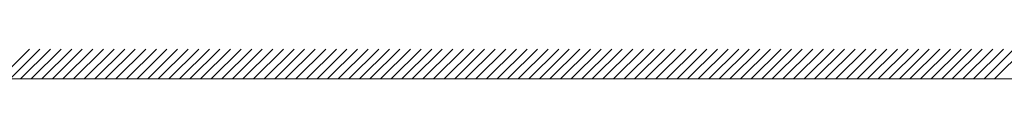
# Model space of a CAD drawing. Units: millimetres. Extents: x 0 to 10092, y 0 to 7128.
# Drawn here: x 5050 to 6366, y 6155 to 6195 of the extents above; entities that cross this region are included whole.
import ezdxf

# ---------------------------------------------------------------- set-up
doc = ezdxf.new("R2010")
doc.units = ezdxf.units.MM
doc.layers.add('YSS_K', color=3, linetype='Continuous', lineweight=13)

msp = doc.modelspace()

# ---------------------------------------------------------------- linework, layer by layer
at = {"layer": 'YSS_K'}
for p, q in [((5023.3, 6154.7), (5063.3, 6194.7)), ((5037.4, 6154.7), (5077.4, 6194.7)), ((5051.6, 6154.7), (5091.6, 6194.7)), ((5065.7, 6154.7), (5105.7, 6194.7)), ((5079.8, 6154.7), (5119.8, 6194.7)), ((5094, 6154.7), (5134, 6194.7)), ((5108.1, 6154.7), (5148.1, 6194.7)), ((5122.3, 6154.7), (5162.3, 6194.7)), ((5136.4, 6154.7), (5176.4, 6194.7)), ((5150.6, 6154.7), (5190.6, 6194.7)), ((5164.7, 6154.7), (5204.7, 6194.7)), ((5178.8, 6154.7), (5218.8, 6194.7)), ((5193, 6154.7), (5233, 6194.7)), ((5207.1, 6154.7), (5247.1, 6194.7)), ((5221.3, 6154.7), (5261.3, 6194.7)), ((5235.4, 6154.7), (5275.4, 6194.7)), ((5249.5, 6154.7), (5289.5, 6194.7)), ((5263.7, 6154.7), (5303.7, 6194.7)), ((5277.8, 6154.7), (5317.8, 6194.7)), ((5292, 6154.7), (5332, 6194.7)), ((5306.1, 6154.7), (5346.1, 6194.7)), ((5320.3, 6154.7), (5360.3, 6194.7)), ((5334.4, 6154.7), (5374.4, 6194.7)), ((5348.5, 6154.7), (5388.5, 6194.7)), ((5362.7, 6154.7), (5402.7, 6194.7)), ((5376.8, 6154.7), (5416.8, 6194.7)), ((5391, 6154.7), (5431, 6194.7)), ((5405.1, 6154.7), (5445.1, 6194.7)), ((5419.3, 6154.7), (5459.3, 6194.7)), ((5433.4, 6154.7), (5473.4, 6194.7)), ((5447.5, 6154.7), (5487.5, 6194.7)), ((5461.7, 6154.7), (5501.7, 6194.7)), ((5475.8, 6154.7), (5515.8, 6194.7)), ((5490, 6154.7), (5530, 6194.7)), ((5504.1, 6154.7), (5544.1, 6194.7)), ((5518.2, 6154.7), (5558.2, 6194.7)), ((5532.4, 6154.7), (5572.4, 6194.7)), ((5546.5, 6154.7), (5586.5, 6194.7)), ((5560.7, 6154.7), (5600.7, 6194.7)), ((5574.8, 6154.7), (5614.8, 6194.7)), ((5589, 6154.7), (5629, 6194.7)), ((5603.1, 6154.7), (5643.1, 6194.7)), ((5617.2, 6154.7), (5657.2, 6194.7)), ((5631.4, 6154.7), (5671.4, 6194.7)), ((5645.5, 6154.7), (5685.5, 6194.7)), ((5659.7, 6154.7), (5699.7, 6194.7)), ((5673.8, 6154.7), (5713.8, 6194.7)), ((5688, 6154.7), (5728, 6194.7)), ((5702.1, 6154.7), (5742.1, 6194.7)), ((5716.2, 6154.7), (5756.2, 6194.7)), ((5730.4, 6154.7), (5770.4, 6194.7)), ((5744.5, 6154.7), (5784.5, 6194.7)), ((5758.7, 6154.7), (5798.7, 6194.7)), ((5772.8, 6154.7), (5812.8, 6194.7)), ((5786.9, 6154.7), (5826.9, 6194.7)), ((5801.1, 6154.7), (5841.1, 6194.7)), ((5815.2, 6154.7), (5855.2, 6194.7)), ((5829.4, 6154.7), (5869.4, 6194.7)), ((5843.5, 6154.7), (5883.5, 6194.7)), ((5857.7, 6154.7), (5897.7, 6194.7)), ((5871.8, 6154.7), (5911.8, 6194.7)), ((5885.9, 6154.7), (5925.9, 6194.7)), ((5900.1, 6154.7), (5940.1, 6194.7)), ((5914.2, 6154.7), (5954.2, 6194.7)), ((5928.4, 6154.7), (5968.4, 6194.7)), ((5942.5, 6154.7), (5982.5, 6194.7)), ((5956.7, 6154.7), (5996.7, 6194.7)), ((5970.8, 6154.7), (6010.8, 6194.7)), ((5984.9, 6154.7), (6024.9, 6194.7)), ((5999.1, 6154.7), (6039.1, 6194.7)), ((6013.2, 6154.7), (6053.2, 6194.7)), ((6027.4, 6154.7), (6067.4, 6194.7)), ((6041.5, 6154.7), (6081.5, 6194.7)), ((6055.6, 6154.7), (6095.6, 6194.7)), ((6069.8, 6154.7), (6109.8, 6194.7)), ((6083.9, 6154.7), (6123.9, 6194.7)), ((6098.1, 6154.7), (6138.1, 6194.7)), ((6112.2, 6154.7), (6152.2, 6194.7)), ((6126.4, 6154.7), (6166.4, 6194.7)), ((6140.5, 6154.7), (6180.5, 6194.7)), ((6154.6, 6154.7), (6194.6, 6194.7)), ((6168.8, 6154.7), (6208.8, 6194.7)), ((6182.9, 6154.7), (6222.9, 6194.7)), ((6197.1, 6154.7), (6237.1, 6194.7)), ((6211.2, 6154.7), (6251.2, 6194.7)), ((6225.4, 6154.7), (6265.4, 6194.7)), ((6239.5, 6154.7), (6279.5, 6194.7)), ((6253.6, 6154.7), (6293.6, 6194.7)), ((6267.8, 6154.7), (6307.8, 6194.7)), ((6281.9, 6154.7), (6321.9, 6194.7)), ((6296.1, 6154.7), (6336.1, 6194.7)), ((6310.2, 6154.7), (6350.2, 6194.7)), ((6324.3, 6154.7), (6364.3, 6194.7)), ((6338.5, 6154.7), (6378.5, 6194.7)), ((6352.6, 6154.7), (6392.6, 6194.7)), ((1093.9, 6154.7), (7561.5, 6154.7))]:
    msp.add_line(p, q, dxfattribs=at)

doc.saveas('drawing.dxf')
